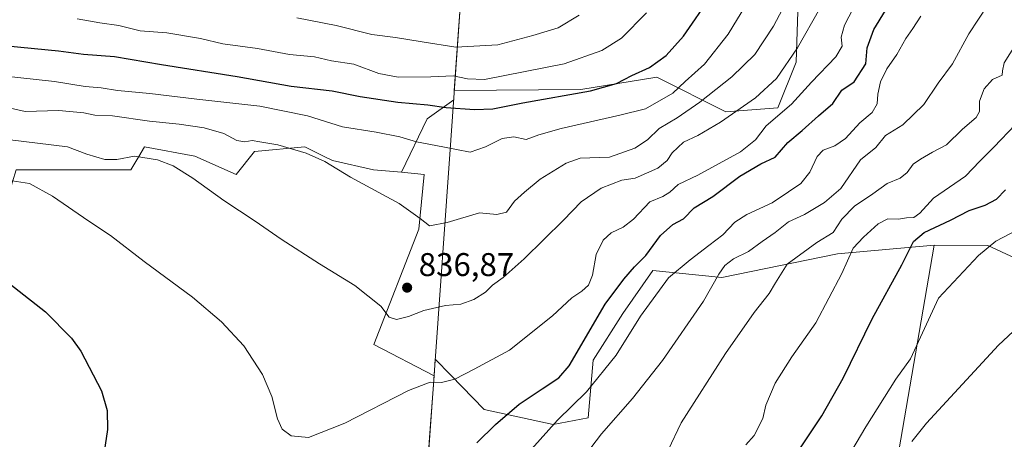
# Model space of a CAD drawing. Units: metres. Extents: x 590272 to 593725, y 4738276 to 4740635.
# Drawn here: x 592070 to 592371, y 4739667 to 4739795 of the extents above; entities that cross this region are included whole.
import ezdxf

# ---------------------------------------------------------------- set-up
doc = ezdxf.new("R2010")
doc.units = ezdxf.units.M
doc.header["$MEASUREMENT"] = 0
for name, color, linetype, lineweight in [('Arbolado forestal CxS', 92, 'Continuous', 0), ('Cultivos herbáceos CxS', 92, 'Continuous', 0), ('Curva de nivel maestra', 30, 'Continuous', 30), ('Curva de nivel normal', 30, 'Continuous', 0), ('Entidad de ámbito territorial', 7, 'Continuous', 0), ('Entidad de ámbito territorial CxS', 92, 'Continuous', 0), ('Municipio', 91, 'Continuous', 13), ('Municipio CxS', 4, 'Continuous', 0), ('Pastizal CxS', 92, 'Continuous', 0), ('Prado CxS', 92, 'Continuous', 0), ('Punto de cota en terreno', 7, 'Continuous', 0), ('Roquedo CxS', 135, 'Continuous', 0), ('Rótulo de punto de cota en terreno', 7, 'Continuous', 0)]:
    doc.layers.add(name, color=color, linetype=linetype, lineweight=lineweight)
doc.styles.add('Style-Arial', font='txt')

# ---------------------------------------------------------------- blocks, each defined once
blk = doc.blocks.new('5PATER')
at = {"layer": 'Roquedo CxS', "linetype": 'Continuous', "lineweight": 0}
h = blk.add_hatch(color=51, dxfattribs=at)
edge = h.paths.add_edge_path()
edge.add_ellipse((0, 0), major_axis=(-0.1095731443231308, -0.1110710700762829), ratio=0.9994222409660322, start_angle=0, end_angle=360)

msp = doc.modelspace()

# ---------------------------------------------------------------- linework, layer by layer
at = {"layer": 'Arbolado forestal CxS', "color": 92, "linetype": 'Continuous', "lineweight": 0, "extrusion": (-0.147462907994478, -0.3317969914437816, 0.9317539628220893), "elevation": -1659174.66990848, "flags": 128}
msp.add_lwpolyline([(-1383878.149727707, 4260180.282629043), (-1383828.264615501, 4260129.797664512), (-1383814.195545899, 4260088.062865323)], dxfattribs=at)
msp.add_lwpolyline([(-1383878.149727707, 4260180.282629043), (-1383828.264615501, 4260129.797664512), (-1383814.195545899, 4260088.062865323)], dxfattribs=at)
at = {"layer": 'Arbolado forestal CxS', "color": 92, "linetype": 'Continuous', "lineweight": 0}
for points in [[(592403.7001, 4739708.200300001, 788.7982000000048), (592365.8875000002, 4739725.672700001, 795.804099999994), (592349.5683000004, 4739725.809699999, 799.4474999999949), (592320.0685000002, 4739723.180299999, 807.3662999999942), (592284.7695000004, 4739715.900699999, 815.7632000000012), (592263.6766999997, 4739718.0911, 824.0810999999959), (592254.5645000003, 4739704.929300001, 823.6928999999947), (592245.4521000005, 4739690.7553, 823.7747999999993), (592243.9413000002, 4739673.132300001, 818.2165999999997), (592233.3075000001, 4739671.101500001, 821.311400000006), (592212.2698999997, 4739675.686699999, 827.6713000000018), (592202.0840999996, 4739686.135299999, 831.2477000000072), (592197.2877000002, 4739691.0551, 832.6215999999987), (592196.9215000002, 4739685.910499999, 831.3570999999939), (592178.5733000003, 4739695.486099999, 833.422900000005), (592192.2947000006, 4739730.644300001, 839.6640999999945), (592193.8721000003, 4739747.3751, 842.295499999993), (592186.9836999997, 4739748.001499999, 841.7921999999963), (592194.8038999997, 4739764.2927, 848.9955999999949), (592202.9137000004, 4739770.085300001, 852.5837999999932), (592203.1157000001, 4739772.922499999, 854.0016999999935), (592241.7002999998, 4739773.2501, 851.7292000000016), (592264.9024999999, 4739777.046900001, 849.8185999999987), (592285.9735000003, 4739766.4783, 837.7161999999954), (592301.8355, 4739767.652100001, 832.9495000000024), (592307.4297000002, 4739781.645300001, 835.3476999999984), (592308.8295, 4739825.0231, 843.6686999999948)], [(592308.8295, 4739825.0231, 843.6686999999948), (592307.4297000002, 4739781.645300001, 835.3476999999984), (592301.8355, 4739767.652100001, 832.9495000000024), (592285.9735000003, 4739766.4783, 837.7161999999954), (592264.9024999999, 4739777.046900001, 849.8185999999987), (592241.7002999998, 4739773.2501, 851.7292000000016), (592203.1157000001, 4739772.922499999, 854.0016999999935), (592206.0522999996, 4739814.171499999, 869.1551999999939)], [(592308.8295, 4739825.0231, 843.6686999999948), (592307.4297000002, 4739781.645300001, 835.3476999999984), (592301.8355, 4739767.652100001, 832.9495000000024), (592285.9735000003, 4739766.4783, 837.7161999999954), (592264.9024999999, 4739777.046900001, 849.8185999999987), (592241.7002999998, 4739773.2501, 851.7292000000016), (592203.1157000001, 4739772.922499999, 854.0016999999935)], [(592308.8295, 4739825.0231, 843.6686999999948), (592307.4297000002, 4739781.645300001, 835.3476999999984), (592301.8355, 4739767.652100001, 832.9495000000024), (592285.9735000003, 4739766.4783, 837.7161999999954), (592264.9024999999, 4739777.046900001, 849.8185999999987), (592241.7002999998, 4739773.2501, 851.7292000000016), (592203.1157000001, 4739772.922499999, 854.0016999999935)], [(592206.0522999996, 4739814.171499999, 869.1551999999939), (592203.1157000001, 4739772.922499999, 854.0016999999935), (592202.9137000004, 4739770.085300001, 852.5837999999932), (592194.8038999997, 4739764.2927, 848.9955999999949), (592186.9836999997, 4739748.001499999, 841.7921999999963), (592178.4852999998, 4739748.774300001, 841.2260999999999), (592165.8973000003, 4739751.5713, 840.6392000000051), (592163.2242999999, 4739752.907500001, 840.7225000000036), (592160.1045000004, 4739754.467300001, 841.0206000000036), (592157.5044999998, 4739755.767300001, 841.0344999999943), (592142.1185, 4739754.369700001, 839.6609999999928), (592136.5232999995, 4739747.375700001, 836.8119000000006), (592123.9354999998, 4739752.970699999, 836.6425000000019), (592108.5497000003, 4739755.767899999, 837.0878999999986), (592106.7889, 4739752.8347, 835.6273999999976), (592104.3520999998, 4739748.7753, 834.5970999999992), (592090.3651000002, 4739748.7755, 833.2235999999976), (592069.3847000003, 4739748.775699999, 831.6199000000051)], [(592203.1157000001, 4739772.922499999, 854.0016999999935), (592202.9137000004, 4739770.085300001, 852.5837999999932), (592194.8038999997, 4739764.2927, 848.9955999999949), (592186.9836999997, 4739748.001499999, 841.7921999999963)], [(592203.1157000001, 4739772.922499999, 854.0016999999935), (592202.9137000004, 4739770.085300001, 852.5837999999932), (592194.8038999997, 4739764.2927, 848.9955999999949), (592186.9836999997, 4739748.001499999, 841.7921999999963)], [(592349.5683000004, 4739725.809699999, 799.4474999999949), (592365.8875000002, 4739725.672700001, 795.804099999994), (592403.7001, 4739708.200300001, 788.7982000000048), (592429.9945, 4739684.354900001, 786.6346999999951), (592419.3750999998, 4739726.778899999, 791.0479999999953), (592417.3718999998, 4739749.0691, 794.0601000000024), (592417.2089000001, 4739750.881899999, 794.1772000000057), (592450.8687000005, 4739750.6053, 795.2485000000015), (592491.4798999997, 4739753.5779, 801.2540000000009), (592529.5437000003, 4739757.158299999, 803.8319999999949), (592566.3306999998, 4739761.358700001, 803.179099999994), (592598.6936999997, 4739763.608300001, 800.6380999999965), (592620.9215000002, 4739767.323100001, 798.9527999999991), (592629.2059000004, 4739768.707699999, 799.1061999999947), (592651.5396999996, 4739758.787500001, 800.6857000000019), (592669.5028999997, 4739729.0075, 799.8163000000059)], [(592186.9836999997, 4739748.001499999, 841.7921999999963), (592178.4852999998, 4739748.774300001, 841.2260999999999), (592165.8973000003, 4739751.5713, 840.6392000000051), (592163.2242999999, 4739752.907500001, 840.7225000000036), (592160.1045000004, 4739754.467300001, 841.0206000000036), (592157.5044999998, 4739755.767300001, 841.0344999999943), (592142.1185, 4739754.369700001, 839.6609999999928), (592136.5232999995, 4739747.375700001, 836.8119000000006), (592123.9354999998, 4739752.970699999, 836.6425000000019), (592108.5497000003, 4739755.767899999, 837.0878999999986), (592106.7889, 4739752.8347, 835.6273999999976), (592104.3520999998, 4739748.7753, 834.5970999999992), (592090.3651000002, 4739748.7755, 833.2235999999976), (592069.3847000003, 4739748.775699999, 831.6199000000051), (592068.2962999997, 4739745.1479, 830.5932999999933), (592067.2862999998, 4739741.7817, 829.7905000000028), (592058.1942999996, 4739740.3827, 828.9726999999984), (592047.0044999998, 4739751.572899999, 831.146900000007), (592024.6243000003, 4739745.9781, 828.1661000000023), (592000.8353000004, 4739731.2095, 823.3862999999984)], [(592186.9836999997, 4739748.001499999, 841.7921999999963), (592193.8721000003, 4739747.3751, 842.295499999993), (592192.2947000006, 4739730.644300001, 839.6640999999945), (592178.5733000003, 4739695.486099999, 833.422900000005), (592196.9215000002, 4739685.910499999, 831.3570999999939)], [(592349.5683000004, 4739725.809699999, 799.4474999999949), (592320.0685000002, 4739723.180299999, 807.3662999999942), (592284.7695000004, 4739715.900699999, 815.7632000000012), (592263.6766999997, 4739718.0911, 824.0810999999959), (592254.5645000003, 4739704.929300001, 823.6928999999947), (592245.4521000005, 4739690.7553, 823.7747999999993), (592243.9413000002, 4739673.132300001, 818.2165999999997), (592233.3075000001, 4739671.101500001, 821.311400000006), (592212.2698999997, 4739675.686699999, 827.6713000000018), (592202.0840999996, 4739686.135299999, 831.2477000000072), (592197.2877000002, 4739691.0551, 832.6215999999987), (592196.9215000002, 4739685.910499999, 831.3570999999939)]]:
    msp.add_polyline3d(points, dxfattribs=at)
at = {"layer": 'Cultivos herbáceos CxS', "color": 92, "linetype": 'Continuous', "lineweight": 0}
for points in [[(592186.9836999997, 4739748.001499999, 841.7921999999963), (592178.4852999998, 4739748.774300001, 841.2260999999999), (592165.8973000003, 4739751.5713, 840.6392000000051), (592163.2242999999, 4739752.907500001, 840.7225000000036), (592160.1045000004, 4739754.467300001, 841.0206000000036), (592157.5044999998, 4739755.767300001, 841.0344999999943), (592142.1185, 4739754.369700001, 839.6609999999928), (592136.5232999995, 4739747.375700001, 836.8119000000006), (592123.9354999998, 4739752.970699999, 836.6425000000019), (592108.5497000003, 4739755.767899999, 837.0878999999986), (592106.7889, 4739752.8347, 835.6273999999976), (592104.3520999998, 4739748.7753, 834.5970999999992), (592090.3651000002, 4739748.7755, 833.2235999999976), (592069.3847000003, 4739748.775699999, 831.6199000000051), (592068.2962999997, 4739745.1479, 830.5932999999933), (592067.2862999998, 4739741.7817, 829.7905000000028), (592058.1942999996, 4739740.3827, 828.9726999999984), (592047.0044999998, 4739751.572899999, 831.146900000007), (592024.6243000003, 4739745.9781, 828.1661000000023), (592000.8353000004, 4739731.2095, 823.3862999999984)], [(592069.3847000003, 4739748.775699999, 831.6199000000051), (592090.3651000002, 4739748.7755, 833.2235999999976), (592104.3520999998, 4739748.7753, 834.5970999999992), (592106.7889, 4739752.8347, 835.6273999999976), (592108.5497000003, 4739755.767899999, 837.0878999999986), (592123.9354999998, 4739752.970699999, 836.6425000000019), (592136.5232999995, 4739747.375700001, 836.8119000000006), (592142.1185, 4739754.369700001, 839.6609999999928), (592157.5044999998, 4739755.767300001, 841.0344999999943), (592160.1045000004, 4739754.467300001, 841.0206000000036), (592163.2242999999, 4739752.907500001, 840.7225000000036), (592165.8973000003, 4739751.5713, 840.6392000000051), (592178.4852999998, 4739748.774300001, 841.2260999999999), (592186.9836999997, 4739748.001499999, 841.7921999999963), (592193.8721000003, 4739747.3751, 842.295499999993), (592192.2947000006, 4739730.644300001, 839.6640999999945), (592178.5733000003, 4739695.486099999, 833.422900000005), (592196.9215000002, 4739685.910499999, 831.3570999999939), (592195.5867, 4739667.162500001, 827.3043999999937), (592194.5094999997, 4739652.0327, 825.4796999999963)], [(592186.9836999997, 4739748.001499999, 841.7921999999963), (592193.8721000003, 4739747.3751, 842.295499999993), (592192.2947000006, 4739730.644300001, 839.6640999999945), (592178.5733000003, 4739695.486099999, 833.422900000005), (592196.9215000002, 4739685.910499999, 831.3570999999939)], [(592196.9215000002, 4739685.910499999, 831.3570999999939), (592195.5867, 4739667.162500001, 827.3043999999937), (592194.5094999997, 4739652.0327, 825.4796999999963), (592179.4301000005, 4739645.749700001, 827.2531000000017), (592163.9945, 4739638.032299999, 828.8228999999993), (592147.7015000005, 4739626.884500001, 829.2445000000008), (592129.6930999998, 4739615.7371, 829.6855999999971), (592102.2522999998, 4739614.022500001, 828.0124000000069), (592086.8170999996, 4739613.1655, 826.2776000000014), (592076.5263, 4739607.162900001, 825.2905999999931), (592061.0913000006, 4739605.447699999, 823.9832000000025)]]:
    msp.add_polyline3d(points, dxfattribs=at)
at = {"layer": 'Curva de nivel maestra', "color": 30, "linetype": 'Continuous', "lineweight": 30, "flags": 128}
for points, elevation in [([(592066.6799999997, 4739786.5601), (592082.3600000005, 4739785.100099999), (592089.9900000002, 4739784.040100001), (592099.4199999999, 4739783.350099999), (592113.7599999999, 4739780.840100001), (592136.8200000003, 4739777.2601), (592153.3300000001, 4739774.3201), (592165.8200000003, 4739772.8101), (592174.3399999999, 4739771.170100001), (592185.9199999999, 4739769.380100001), (592195.0700000003, 4739768.590100001), (592200.6200000001, 4739767.800100001), (592209.2999999998, 4739767.1601), (592214.8899999997, 4739767.4101), (592224.04, 4739769.220100001), (592244.6600000003, 4739772.840100001), (592252.5899999999, 4739775.110099999), (592257.2400000002, 4739777.5001), (592262.6299999999, 4739779.940099999), (592267.79, 4739783.610099999), (592273.0499999998, 4739789.5001), (592281.5300000003, 4739801.850099999)], 850), ([(592209.9400000004, 4739665.4901), (592215.6699999999, 4739671.110099999), (592222.9500000002, 4739677.280099999), (592229.9400000004, 4739682.0101), (592234.9900000002, 4739685.280099999), (592238.1399999997, 4739688.9801), (592249.0999999996, 4739707.780099999), (592254.8399999999, 4739715.380100001), (592258.0899999999, 4739719.220100001), (592261.5300000003, 4739722.610099999), (592266.0700000003, 4739728.7401), (592269.8099999996, 4739732.0601), (592273.0099999999, 4739733.8101), (592276.3300000001, 4739737.210100001), (592282.04, 4739740.610099999), (592290.2699999996, 4739746.840100001), (592296.7000000002, 4739750.5801), (592301.04, 4739752.610099999), (592304.9299999997, 4739757.100099999), (592309.2599999999, 4739760.790100001), (592314.29, 4739765.2501), (592318.6299999999, 4739769.030099999), (592321.4100000003, 4739773.040100001), (592325.1900000004, 4739775.550100001), (592328.75, 4739781.090100001), (592329.1100000005, 4739785.940099999), (592331.1799999997, 4739791.610099999), (592334.6900000004, 4739797.350099999)], 825), ([(592307.9800000004, 4739662.7401), (592315.2599999999, 4739673.700099999), (592321.75, 4739685.200099999), (592330.6200000001, 4739703.270099999), (592339.6799999997, 4739719.7601), (592343.25, 4739726.9101), (592346.5199999996, 4739729.670100001), (592354.5099999999, 4739733.380100001), (592360.2400000002, 4739736.380100001), (592365.0899999999, 4739738.020099999), (592368.54, 4739739.850099999), (592371.3600000005, 4739742.6601)], 800), ([(592060.7100000001, 4739719.220100001), (592078.3200000003, 4739705.5001), (592086.2300000004, 4739697.460100001), (592089.1500000004, 4739693.460100001), (592095.4000000004, 4739681.370100001), (592097.1799999997, 4739675.360099999), (592097.2999999998, 4739669.5601), (592095.9199999999, 4739660.690099999), (592092.0700000003, 4739648.620100001), (592087.4600000001, 4739639.2301), (592081.4400000004, 4739630.050100001), (592077.8300000001, 4739623.6801), (592076.0899999999, 4739618.450099999), (592075.4699999997, 4739614.0801), (592074.1600000003, 4739611.2601), (592071.5, 4739607.100099999), (592070.2599999999, 4739601.780099999)], 825)]:
    msp.add_lwpolyline(points, dxfattribs=dict(at, elevation=elevation))
at = {"layer": 'Curva de nivel normal', "color": 30, "linetype": 'Continuous', "lineweight": 0, "flags": 128}
for points, elevation in [([(592061.75, 4739768.9301), (592072.1399999997, 4739766.590100001), (592082.4600000001, 4739766.8301), (592090.0899999999, 4739766.1801), (592093.4400000004, 4739765.4801), (592098.7999999998, 4739765.200099999), (592110.0999999996, 4739763.5801), (592119.0899999999, 4739762.720100001), (592126.7599999999, 4739761.600099999), (592132.7599999999, 4739759.880100001), (592136.7599999999, 4739757.7501), (592139.1600000003, 4739757.2501), (592141.3799999999, 4739757.7301), (592143.7100000001, 4739757.280099999), (592149.2599999999, 4739756.390100001), (592157.9400000004, 4739753.8201), (592163.5800000001, 4739751.270099999), (592171.4299999997, 4739746.530099999), (592186.2699999996, 4739738.470100001), (592192.7199999997, 4739733.920100001), (592195.5099999999, 4739731.710100001), (592200.9600000001, 4739732.720100001), (592210.7800000003, 4739735.630100001), (592216.04, 4739735.1601), (592219, 4739735.860099999), (592221.5, 4739739.210100001), (592224.5099999999, 4739741.940099999), (592229.3600000005, 4739745.940099999), (592237.2599999999, 4739750.7501), (592241.4900000002, 4739752.3101), (592250.4600000001, 4739752.590100001), (592258.1799999997, 4739755.3201), (592262.0999999996, 4739757.940099999), (592265.6100000005, 4739761.4101), (592271.0899999999, 4739764.620100001), (592278.0099999999, 4739769.350099999), (592287.7699999996, 4739777.100099999), (592294.7800000003, 4739783.940099999), (592300.5599999996, 4739792.610099999), (592306.8799999999, 4739804.610099999)], 840), ([(592068.1299999999, 4739745.360099999), (592073.4400000004, 4739744.5801), (592080.4600000001, 4739740.700099999), (592091.5599999996, 4739733.120100001), (592098.2100000001, 4739728.7301), (592108.4199999999, 4739720.8201), (592123.2400000002, 4739709.940099999), (592132.0199999996, 4739702.420100001), (592138.8399999999, 4739695.030099999), (592144.5199999996, 4739686.380100001), (592147.4100000003, 4739679.610099999), (592149.1200000001, 4739672.780099999), (592150.5700000003, 4739669.620100001), (592153.3399999999, 4739667.6601), (592158.5700000003, 4739667.1601), (592169.6500000004, 4739671.450099999), (592189.1200000001, 4739681.460100001), (592195.7800000003, 4739683.9901), (592199.2000000002, 4739683.890100001), (592203.2999999998, 4739684.960100001), (592209.2199999997, 4739687.920100001), (592219.9600000001, 4739693.800100001), (592233.0899999999, 4739704.190099999), (592238.9299999997, 4739709.6801), (592241.9900000002, 4739711.710100001), (592244.0999999996, 4739713.610099999), (592245.2599999999, 4739716.610099999), (592246.4000000004, 4739722.940099999), (592248.5300000003, 4739727.280099999), (592251.0300000003, 4739729.5601), (592254.6799999997, 4739731.2401), (592257.7599999999, 4739733.700099999), (592262.7599999999, 4739738.970100001), (592266.7100000001, 4739740.610099999), (592268.9199999999, 4739741.9301), (592271.3799999999, 4739744.3201), (592277.4699999997, 4739747.1601), (592290.4800000004, 4739754.290100001), (592295.0800000001, 4739757.940099999), (592298.2800000003, 4739762.200099999), (592306.04, 4739768.8301), (592312.0800000001, 4739775.4801), (592319.5199999996, 4739783.2501), (592321.4800000004, 4739786.520099999), (592321.1299999999, 4739789.270099999), (592322.2000000002, 4739792.840100001), (592326.0599999996, 4739800.3201)], 830), ([(592065.2100000001, 4739777.380100001), (592081.1100000005, 4739775.6601), (592090.5, 4739774.1601), (592095.3799999999, 4739773.800100001), (592100.2800000003, 4739772.9101), (592110.2300000004, 4739772.0601), (592124.54, 4739770.290100001), (592143.7400000002, 4739768.170100001), (592158.2999999998, 4739765.270099999), (592169.0300000003, 4739761.890100001), (592179.2400000002, 4739760.290100001), (592186.4900000002, 4739758.780099999), (592191.5599999996, 4739757.270099999), (592199.6399999997, 4739755.770099999), (592207.9900000002, 4739754.110099999), (592212.5999999996, 4739755.7401), (592217.7000000002, 4739758.3201), (592221.2800000003, 4739758.790100001), (592225.0899999999, 4739758.030099999), (592228.9100000003, 4739759.420100001), (592235.7199999997, 4739761.370100001), (592253.5800000001, 4739765.440099999), (592261.4199999999, 4739767.350099999), (592269.8300000001, 4739772.140100001), (592273.54, 4739775.6801), (592279.4199999999, 4739780.9901), (592286.6799999997, 4739790.120100001), (592292.0999999996, 4739799.0001)], 845), ([(592066.7000000002, 4739758.0101), (592085.0599999996, 4739755.7301), (592090.9500000002, 4739753.5601), (592096.5, 4739751.940099999), (592100.1100000005, 4739751.940099999), (592105.5199999996, 4739752.890100001), (592112.4800000004, 4739751.7601), (592117.3300000001, 4739749.9301), (592123.2699999996, 4739746.2301), (592132.7199999997, 4739739.440099999), (592142.3600000005, 4739733.110099999), (592150.2999999998, 4739727.610099999), (592161.9500000002, 4739720.0601), (592172.7999999998, 4739713.440099999), (592180.7300000004, 4739707.210100001), (592183.25, 4739703.8301), (592185.4199999999, 4739703.100099999), (592189.0899999999, 4739704.020099999), (592193.7599999999, 4739705.870100001), (592200.4199999999, 4739707.4101), (592205.0899999999, 4739707.800100001), (592209.0899999999, 4739709.210100001), (592212.6399999997, 4739711.4901), (592214.7699999996, 4739713.600099999), (592218.0499999998, 4739715.940099999), (592224.4500000002, 4739721.610099999), (592236.4600000001, 4739733.450099999), (592241.8300000001, 4739738.960100001), (592247.9100000003, 4739743.210100001), (592254.2100000001, 4739745.620100001), (592258.3099999996, 4739746.2401), (592265.1799999997, 4739749.2401), (592268.0899999999, 4739751.610099999), (592269.5999999996, 4739753.940099999), (592273.0599999996, 4739757.1601), (592277.4100000003, 4739759.2501), (592284.3099999996, 4739763.290100001), (592294.9900000002, 4739770.7401), (592301.4400000004, 4739776.6601), (592307.8899999997, 4739785.960100001), (592314.6500000004, 4739797.940099999)], 835), ([(592088.0199999996, 4739794.8201), (592094.8899999997, 4739793.550100001), (592100.7599999999, 4739792.7601), (592107.2400000002, 4739791.200099999), (592115.3399999999, 4739790.5701), (592125.6500000004, 4739788.840100001), (592132.4900000002, 4739787.2401), (592143.0199999996, 4739785.790100001), (592152.8200000003, 4739783.9301), (592160.4199999999, 4739783.2501), (592165.6200000001, 4739781.970100001), (592172.4100000003, 4739780.940099999), (592180.0999999996, 4739778.130100001), (592185.9299999997, 4739777.0101), (592195.9699999997, 4739777.090100001), (592202.7599999999, 4739777.450099999), (592207.1200000001, 4739776.5101), (592212.3300000001, 4739776.3101), (592236.6299999999, 4739781.050100001), (592248.0899999999, 4739785.110099999), (592254.1699999999, 4739788.940099999), (592261.7599999999, 4739796.610099999)], 855), ([(592241.2400000002, 4739659.290100001), (592248.0199999996, 4739668.290100001), (592257.54, 4739679.040100001), (592266.6900000004, 4739690.630100001), (592279.1699999999, 4739708.700099999), (592283.8200000003, 4739716.940099999), (592285.6299999999, 4739719.610099999), (592288.3300000001, 4739721.610099999), (592292.8799999999, 4739723.860099999), (592297.0800000001, 4739726.9101), (592301.0800000001, 4739729.6801), (592305.0800000001, 4739732.850099999), (592309.9699999997, 4739735.090100001), (592316.1200000001, 4739738.790100001), (592321.0800000001, 4739743.050100001), (592327.0800000001, 4739751.780099999), (592331.7199999997, 4739755.610099999), (592334.7199999997, 4739759.280099999), (592340.04, 4739762.460100001), (592346.4400000004, 4739768.6601), (592350.7300000004, 4739775.210100001), (592355.1100000005, 4739781.100099999), (592360.1799999997, 4739790.190099999), (592366, 4739799.1501)], 815), ([(592155.0899999999, 4739795.110099999), (592167.0599999996, 4739792.7601), (592177.9100000003, 4739789.9901), (592185.1600000003, 4739789.090100001), (592193.3099999996, 4739787.850099999), (592203.54, 4739786.1601), (592216.4400000004, 4739786.920100001), (592227.0300000003, 4739789.720100001), (592234.8099999996, 4739792.120100001), (592241.2000000002, 4739795.9001)], 860), ([(592224.0300000003, 4739660.630100001), (592234.5599999996, 4739672.370100001), (592243.4400000004, 4739681.0701), (592252.4800000004, 4739692.2301), (592259.9600000001, 4739704.0801), (592268.4699999997, 4739715.8201), (592275.0800000001, 4739721.2601), (592280.75, 4739725.640100001), (592285.0800000001, 4739728.920100001), (592288.75, 4739732.7601), (592292.4100000003, 4739735.1801), (592300.0800000001, 4739738.6801), (592305.0800000001, 4739742.0601), (592308.8499999996, 4739744.5601), (592311.6500000004, 4739748.0701), (592313.8499999996, 4739752.790100001), (592315.6600000003, 4739754.7301), (592319.2400000002, 4739756.100099999), (592322.5300000003, 4739758.350099999), (592326.8300000001, 4739763.050100001), (592330.5999999996, 4739766.2501), (592332.1200000001, 4739768.9101), (592332.3600000005, 4739771.8101), (592333.2000000002, 4739775.5601), (592335.1600000003, 4739779.600099999), (592338.1500000004, 4739783.9001), (592340.9400000004, 4739788.780099999), (592343.0899999999, 4739791.9001), (592345.4600000001, 4739795.610099999)], 820), ([(592268.3399999999, 4739663.290100001), (592272.3600000005, 4739671.620100001), (592285.9199999999, 4739692.700099999), (592294.6399999997, 4739705.2601), (592299.2100000001, 4739711.020099999), (592301.1399999997, 4739714.280099999), (592304.6500000004, 4739719.960100001), (592313.7199999997, 4739726.5801), (592318.75, 4739729.600099999), (592321.3600000005, 4739733.690099999), (592325.2400000002, 4739737.6601), (592330.8799999999, 4739741.4901), (592335.2400000002, 4739744.5801), (592339.2300000004, 4739746.2601), (592341.3499999996, 4739747.940099999), (592343.1200000001, 4739750.5001), (592345.4100000003, 4739751.970100001), (592349.0800000001, 4739754.1501), (592353.2800000003, 4739756.390100001), (592358.2100000001, 4739761.200099999), (592362.3499999996, 4739764.7401), (592363.3600000005, 4739766.5101), (592363.3600000005, 4739769.6801), (592364.79, 4739773.460100001), (592367.3499999996, 4739776.360099999), (592370.2999999998, 4739777.6501), (592370.4199999999, 4739778.940099999), (592370.8799999999, 4739781.420100001), (592374.3700000001, 4739786.850099999)], 810), ([(592292.1100000005, 4739664.9301), (592294.6399999997, 4739667.710100001), (592297.2800000003, 4739672.940099999), (592298.2100000001, 4739677.0101), (592301.0199999996, 4739683.720100001), (592306.1500000004, 4739691.7501), (592313.4699999997, 4739702.090100001), (592321.4100000003, 4739717.1501), (592324.7999999998, 4739724.880100001), (592328.04, 4739728.1801), (592332.5099999999, 4739732.300100001), (592335.4000000004, 4739733.840100001), (592338.6900000004, 4739733.7401), (592341.1299999999, 4739734.0801), (592343.3499999996, 4739734.200099999), (592345.2100000001, 4739735.550100001), (592349.3099999996, 4739740.130100001), (592359.1500000004, 4739746.800100001), (592363.4500000002, 4739751.4101), (592367.7599999999, 4739755.6601), (592374.3799999999, 4739762.5601)], 805), ([(592319.9000000004, 4739655.390100001), (592328.7100000001, 4739670.360099999), (592337.9000000004, 4739684.9001), (592342.3799999999, 4739691.0801), (592350.9199999999, 4739709.610099999), (592363.1299999999, 4739722.6501), (592368.3499999996, 4739727.0001), (592374.8099999996, 4739730.350099999)], 795), ([(592342.7000000002, 4739665.860099999), (592347.2100000001, 4739671.5101), (592369.2300000004, 4739695.280099999), (592379.7699999996, 4739705.140100001)], 790)]:
    msp.add_lwpolyline(points, dxfattribs=dict(at, elevation=elevation))
at = {"layer": 'Entidad de ámbito territorial', "color": 7, "linetype": 'Continuous', "lineweight": 0, "flags": 128}
msp.add_lwpolyline([(592206.066000001, 4739814.187000002), (592202.0540000013, 4739757.834), (592196.8530000013, 4739684.774999999), (592196.7499999999, 4739683.339000002), (592194.324000002, 4739649.258000001), (592194.314000001, 4739649.108000001), (592193.6230000014, 4739639.389000001), (592218.304000001, 4739576.81), (592219.8600000016, 4739572.868000002), (592257.088000001, 4739478.485), (592272.4740000007, 4739442.282000001), (592281.9179999996, 4739420.051999999), (592317.6980000002, 4739335.853000001), (592317.7410000013, 4739335.751999999), (592319.3120000013, 4739332.042000001), (592319.779, 4739330.942000002), (592320.9660000005, 4739328.136999998), (592334.8070000019, 4739295.283000001), (592328.6880000005, 4739202.07), (592325.0670000009, 4739138.425000002)], dxfattribs=at)
at = {"layer": 'Entidad de ámbito territorial CxS', "color": 92, "linetype": 'Continuous', "lineweight": 0, "flags": 128}
msp.add_lwpolyline([(592325.0670000003, 4739138.425000001), (592328.6880000001, 4739202.069999999), (592334.806999999, 4739295.283), (592320.9659999999, 4739328.136999999), (592319.7789999994, 4739330.942000001), (592319.3120000008, 4739332.042), (592317.7410000007, 4739335.752), (592317.6979999996, 4739335.853), (592281.9179999989, 4739420.051999998), (592272.4740000002, 4739442.282000001), (592257.0880000005, 4739478.484999999), (592219.860000001, 4739572.868000001), (592218.3040000005, 4739576.810000001), (592193.6229999987, 4739639.389000001), (592194.3140000004, 4739649.108), (592194.3239999992, 4739649.258), (592196.7499999994, 4739683.339000001), (592196.8530000007, 4739684.775), (592202.0539999985, 4739757.834000001), (592206.0660000005, 4739814.187000001)], dxfattribs=at)
at = {"layer": 'Municipio', "color": 91, "linetype": 'Continuous', "lineweight": 13, "flags": 128}
msp.add_lwpolyline([(592206.066000001, 4739814.187000002), (592202.0540000013, 4739757.834), (592196.8530000013, 4739684.774999999), (592196.7499999999, 4739683.339000002), (592194.324000002, 4739649.258000001), (592194.314000001, 4739649.108000001), (592193.6230000014, 4739639.389000001), (592218.304000001, 4739576.81), (592219.8600000016, 4739572.868000002), (592257.088000001, 4739478.485), (592272.4740000007, 4739442.282000001), (592281.9179999996, 4739420.051999999), (592317.6980000002, 4739335.853000001), (592317.7410000013, 4739335.751999999), (592319.3120000013, 4739332.042000001), (592319.779, 4739330.942000002), (592320.9660000005, 4739328.136999998), (592334.8070000019, 4739295.283000001), (592328.6880000005, 4739202.07), (592325.0670000009, 4739138.425000002)], dxfattribs=at)
msp.add_lwpolyline([(592206.066000001, 4739814.187000002), (592202.0540000013, 4739757.834), (592196.8530000013, 4739684.774999999), (592196.7499999999, 4739683.339000002), (592194.324000002, 4739649.258000001), (592194.314000001, 4739649.108000001), (592193.6230000014, 4739639.389000001), (592218.304000001, 4739576.81), (592219.8600000016, 4739572.868000002), (592257.088000001, 4739478.485), (592272.4740000007, 4739442.282000001), (592281.9179999996, 4739420.051999999), (592317.6980000002, 4739335.853000001), (592317.7410000013, 4739335.751999999), (592319.3120000013, 4739332.042000001), (592319.779, 4739330.942000002), (592320.9660000005, 4739328.136999998), (592334.8070000019, 4739295.283000001), (592328.6880000005, 4739202.07), (592325.0670000009, 4739138.425000002)], dxfattribs=at)
at = {"layer": 'Municipio CxS', "color": 4, "linetype": 'Continuous', "lineweight": 0, "flags": 128}
for points in [[(592206.0660000005, 4739814.187000001), (592202.0539999985, 4739757.834000001), (592196.8530000007, 4739684.775), (592196.7499999994, 4739683.339000001), (592194.3239999992, 4739649.258), (592194.3140000004, 4739649.108), (592193.6229999987, 4739639.389000001), (592218.3040000005, 4739576.810000001), (592219.860000001, 4739572.868000001), (592257.0880000005, 4739478.484999999), (592272.4740000002, 4739442.282000001), (592281.9179999989, 4739420.051999998), (592317.6979999996, 4739335.853), (592317.7410000007, 4739335.752), (592319.3120000008, 4739332.042), (592319.7789999994, 4739330.942000001), (592320.9659999999, 4739328.136999999), (592334.806999999, 4739295.283), (592328.6880000001, 4739202.069999999), (592325.0670000003, 4739138.425000001)], [(592325.0670000003, 4739138.425000001), (592328.6880000001, 4739202.069999999), (592334.806999999, 4739295.283), (592320.9659999999, 4739328.136999999), (592319.7789999994, 4739330.942000001), (592319.3120000008, 4739332.042), (592317.7410000007, 4739335.752), (592317.6979999996, 4739335.853), (592281.9179999989, 4739420.051999998), (592272.4740000002, 4739442.282000001), (592257.0880000005, 4739478.484999999), (592219.860000001, 4739572.868000001), (592218.3040000005, 4739576.810000001), (592193.6229999987, 4739639.389000001), (592194.3140000004, 4739649.108), (592194.3239999992, 4739649.258), (592196.7499999994, 4739683.339000001), (592196.8530000007, 4739684.775), (592202.0539999985, 4739757.834000001), (592206.0660000005, 4739814.187000001)]]:
    msp.add_lwpolyline(points, dxfattribs=at)
at = {"layer": 'Pastizal CxS', "color": 92, "linetype": 'Continuous', "lineweight": 0}
for points in [[(592194.5094999997, 4739652.0327, 825.4796999999963), (592195.5867, 4739667.162500001, 827.3043999999937), (592196.9215000002, 4739685.910499999, 831.3570999999939), (592197.2877000002, 4739691.0551, 832.6215999999987), (592202.0840999996, 4739686.135299999, 831.2477000000072), (592212.2698999997, 4739675.686699999, 827.6713000000018), (592233.3075000001, 4739671.101500001, 821.311400000006), (592243.9413000002, 4739673.132300001, 818.2165999999997), (592245.4521000005, 4739690.7553, 823.7747999999993), (592254.5645000003, 4739704.929300001, 823.6928999999947), (592263.6766999997, 4739718.0911, 824.0810999999959), (592284.7695000004, 4739715.900699999, 815.7632000000012), (592320.0685000002, 4739723.180299999, 807.3662999999942), (592349.5683000004, 4739725.809699999, 799.4474999999949), (592338.7792999997, 4739663.066500001, 792.1281000000017)], [(592349.5683000004, 4739725.809699999, 799.4474999999949), (592320.0685000002, 4739723.180299999, 807.3662999999942), (592284.7695000004, 4739715.900699999, 815.7632000000012), (592263.6766999997, 4739718.0911, 824.0810999999959), (592254.5645000003, 4739704.929300001, 823.6928999999947), (592245.4521000005, 4739690.7553, 823.7747999999993), (592243.9413000002, 4739673.132300001, 818.2165999999997), (592233.3075000001, 4739671.101500001, 821.311400000006), (592212.2698999997, 4739675.686699999, 827.6713000000018), (592202.0840999996, 4739686.135299999, 831.2477000000072), (592197.2877000002, 4739691.0551, 832.6215999999987), (592196.9215000002, 4739685.910499999, 831.3570999999939)], [(592349.5683000004, 4739725.809699999, 799.4474999999949), (592338.7792999997, 4739663.066500001, 792.1281000000017), (592332.6969, 4739638.240900001, 790.280700000003), (592310.2465000004, 4739591.535900001, 786.9602000000014), (592287.9205, 4739536.420700001, 781.4109999999928), (592295.7597000003, 4739530.551300001, 779.7348999999958), (592312.4124999996, 4739521.152899999, 776.1021000000038), (592307.5469000004, 4739497.6623, 774.9661000000052), (592302.7408999996, 4739472.215100001, 774.0482000000048), (592312.5409000004, 4739446.9243, 771.2924999999959), (592322.8098999998, 4739436.8751, 769.4369000000006), (592335.0389, 4739421.767899999, 767.7789000000049), (592332.2845000001, 4739404.005100001, 768.4789000000019), (592322.1457000002, 4739395.029899999, 771.0182999999961), (592322.6441000003, 4739376.913100001, 770.584799999997), (592354.3805, 4739366.6765, 763.732799999998), (592373.0138999998, 4739391.0715, 763.709799999997), (592390.2253000002, 4739423.469699999, 765.9137000000047), (592400.3513000002, 4739484.215500001, 771.6132000000072), (592409.4649, 4739555.0865, 777.233699999997), (592431.3914999999, 4739625.6437, 782.428899999999)], [(592196.9215000002, 4739685.910499999, 831.3570999999939), (592195.5867, 4739667.162500001, 827.3043999999937), (592194.5094999997, 4739652.0327, 825.4796999999963), (592179.4301000005, 4739645.749700001, 827.2531000000017), (592163.9945, 4739638.032299999, 828.8228999999993), (592147.7015000005, 4739626.884500001, 829.2445000000008), (592129.6930999998, 4739615.7371, 829.6855999999971), (592102.2522999998, 4739614.022500001, 828.0124000000069), (592086.8170999996, 4739613.1655, 826.2776000000014), (592076.5263, 4739607.162900001, 825.2905999999931), (592061.0913000006, 4739605.447699999, 823.9832000000025)]]:
    msp.add_polyline3d(points, dxfattribs=at)
at = {"layer": 'Prado CxS', "color": 92, "linetype": 'Continuous', "lineweight": 0}
for points in [[(592349.5683000004, 4739725.809699999, 799.4474999999949), (592365.8875000002, 4739725.672700001, 795.804099999994), (592403.7001, 4739708.200300001, 788.7982000000048), (592429.9945, 4739684.354900001, 786.6346999999951), (592419.3750999998, 4739726.778899999, 791.0479999999953), (592417.3718999998, 4739749.0691, 794.0601000000024), (592417.2089000001, 4739750.881899999, 794.1772000000057), (592450.8687000005, 4739750.6053, 795.2485000000015), (592491.4798999997, 4739753.5779, 801.2540000000009), (592529.5437000003, 4739757.158299999, 803.8319999999949), (592566.3306999998, 4739761.358700001, 803.179099999994), (592598.6936999997, 4739763.608300001, 800.6380999999965), (592620.9215000002, 4739767.323100001, 798.9527999999991), (592629.2059000004, 4739768.707699999, 799.1061999999947), (592651.5396999996, 4739758.787500001, 800.6857000000019), (592669.5028999997, 4739729.0075, 799.8163000000059)], [(592335.0389, 4739421.767899999, 767.7789000000049), (592322.8098999998, 4739436.8751, 769.4369000000006), (592312.5409000004, 4739446.9243, 771.2924999999959), (592302.7408999996, 4739472.215100001, 774.0482000000048), (592307.5469000004, 4739497.6623, 774.9661000000052), (592312.4124999996, 4739521.152899999, 776.1021000000038), (592295.7597000003, 4739530.551300001, 779.7348999999958), (592287.9205, 4739536.420700001, 781.4109999999928), (592310.2465000004, 4739591.535900001, 786.9602000000014), (592332.6969, 4739638.240900001, 790.280700000003), (592338.7792999997, 4739663.066500001, 792.1281000000017), (592349.5683000004, 4739725.809699999, 799.4474999999949), (592365.8875000002, 4739725.672700001, 795.804099999994), (592403.7001, 4739708.200300001, 788.7982000000048), (592429.9945, 4739684.354900001, 786.6346999999951), (592419.3750999998, 4739726.778899999, 791.0479999999953), (592417.3718999998, 4739749.0691, 794.0601000000024), (592417.2089000001, 4739750.881899999, 794.1772000000057), (592450.8687000005, 4739750.6053, 795.2485000000015), (592491.4798999997, 4739753.5779, 801.2540000000009), (592529.5437000003, 4739757.158299999, 803.8319999999949), (592566.3306999998, 4739761.358700001, 803.179099999994), (592598.6936999997, 4739763.608300001, 800.6380999999965)], [(592349.5683000004, 4739725.809699999, 799.4474999999949), (592338.7792999997, 4739663.066500001, 792.1281000000017), (592332.6969, 4739638.240900001, 790.280700000003), (592310.2465000004, 4739591.535900001, 786.9602000000014), (592287.9205, 4739536.420700001, 781.4109999999928), (592295.7597000003, 4739530.551300001, 779.7348999999958), (592312.4124999996, 4739521.152899999, 776.1021000000038), (592307.5469000004, 4739497.6623, 774.9661000000052), (592302.7408999996, 4739472.215100001, 774.0482000000048), (592312.5409000004, 4739446.9243, 771.2924999999959), (592322.8098999998, 4739436.8751, 769.4369000000006), (592335.0389, 4739421.767899999, 767.7789000000049), (592332.2845000001, 4739404.005100001, 768.4789000000019), (592322.1457000002, 4739395.029899999, 771.0182999999961), (592322.6441000003, 4739376.913100001, 770.584799999997), (592354.3805, 4739366.6765, 763.732799999998), (592373.0138999998, 4739391.0715, 763.709799999997), (592390.2253000002, 4739423.469699999, 765.9137000000047), (592400.3513000002, 4739484.215500001, 771.6132000000072), (592409.4649, 4739555.0865, 777.233699999997), (592431.3914999999, 4739625.6437, 782.428899999999)]]:
    msp.add_polyline3d(points, dxfattribs=at)

# ---------------------------------------------------------------- block references
at = {"layer": 'Punto de cota en terreno', "color": 7, "linetype": 'Continuous', "lineweight": 0, "xscale": 10, "yscale": 10, "zscale": 10}
msp.add_blockref('5PATER', (592188.7100000001, 4739712.83, 836.8699999999953), dxfattribs=at)

# ---------------------------------------------------------------- texts
at = {"layer": 'Rótulo de punto de cota en terreno', "color": 7, "linetype": 'Continuous', "lineweight": 0, "style": 'Style-Arial'}
msp.add_text('836,87', height=7.000000000000002, dxfattribs=at).set_placement((592192.2378000002, 4739716.357799999))

doc.saveas('drawing.dxf')
